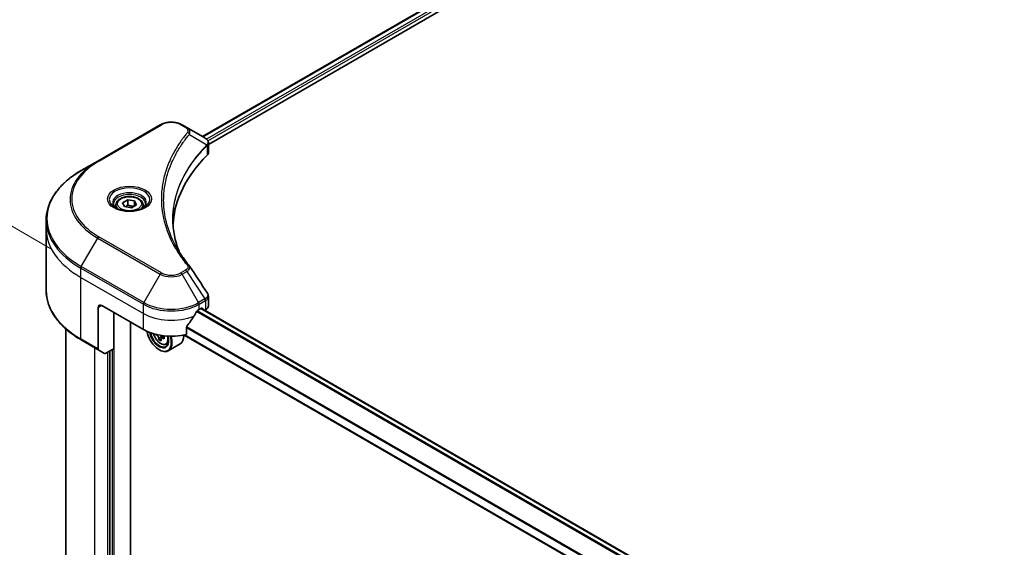
# Model space of a CAD drawing. Units: millimetres. Extents: x -2276 to 8732, y 44 to 1730.
# Drawn here: x -2110 to -1843, y 1232 to 1375 of the extents above; entities that cross this region are included whole.
import ezdxf

# ---------------------------------------------------------------- set-up
doc = ezdxf.new("R2010")
doc.units = ezdxf.units.MM
doc.header["$LTSCALE"] = 5.5
doc.layers.get('Defpoints').update_dxf_attribs({"lineweight": 25})
for name, color, linetype, lineweight in [('Dimension (ISO)', 7, 'Continuous', 18), ('Visible (ISO)', 7, 'Continuous', 35), ('Visible Narrow (ISO)', 7, 'Continuous', 25)]:
    doc.layers.add(name, color=color, linetype=linetype, lineweight=lineweight)
doc.styles.add('Note Text (TK)', font='MS PGothic.ttf')
doc.dimstyles.new('Default - Method 1b (TK)', dxfattribs={"dimscale": 5.5, "dimtxt": 2.5, "dimasz": 2.5, "dimexe": 1, "dimexo": 1.5, "dimgap": 1, "dimtad": 1, "dimrnd": 1e-08, "dimdsep": 46, "dimtxsty": 'Note Text (TK)', "dimblk": 'OPEN', "dimcen": 0.09, "dimdle": 5, "dimclrd": 100, "dimclre": 100, "dimclrt": 7, "dimadec": 1, "dimazin": 1, "dimtfac": 1, "dimtmove": 0, "dimatfit": 3, "dimldrblk": 'OPEN', "dimfxl": 1, "dimtolj": 1, "dimlwd": -1, "dimlwe": -1, "dimarcsym": 0})

# ---------------------------------------------------------------- blocks, each defined once
blk = doc.blocks.new('_Open')
at = {"color": 0, "linetype": 'ByBlock', "lineweight": -2}
for p, q in [((-1, 0.167), (0, 0)), ((-1, -0.167), (0, 0)), ((0, 0), (-1, 0))]:
    blk.add_line(p, q, dxfattribs=at)
blk = doc.blocks.new('*D36')
at = {"layer": 'Defpoints', "color": 0}
for p in [(-2162.14, 1347.96), (-2093.19, 1308.15), (-2093.19, 1112.96)]:
    blk.add_point(p, dxfattribs=at)
at = {"layer": 'Dimension (ISO)', "color": 100}
for p, q in [((-2101.44, 1312.91), (-2167.64, 1351.14)), ((-2162.14, 1166.52), (-2162.14, 1334.21)), ((-2101.44, 1117.72), (-2167.64, 1155.95))]:
    blk.add_line(p, q, dxfattribs=at)
at = {"layer": 'Dimension (ISO)', "color": 100, "xscale": 13.75, "yscale": 13.75, "zscale": 13.75}
for p, rotation in [((-2162.14, 1347.96), 90), ((-2162.14, 1152.77), 270)]:
    blk.add_blockref('_Open', p, dxfattribs=dict(at, rotation=rotation))
at = {"layer": 'Dimension (ISO)', "color": 7, "insert": (-2173.25, 1238.22), "char_height": 13.75, "attachment_point": 4, "rotation": 90, "style": 'Note Text (TK)'}
blk.add_mtext('\\A1;{\\Q30.000;\\W0.816;\\H0.816x;189}', dxfattribs=at)

msp = doc.modelspace()

# ---------------------------------------------------------------- linework, layer by layer
at = {"layer": 'Visible (ISO)'}
for p, q in [((-2060.3166, 1343.2835), (-1912.8305, 1428.4346)), ((-2058.7529, 1341.1557), (-1911.0852, 1426.4117)), ((-2071.7837, 1346.4786), (-2088.7542, 1336.6807)), ((-2064.59, 1345.7508), (-2065.8507, 1346.4786)), ((-2064.59, 1345.7508), (-2059.6865, 1342.9197)), ((-2058.7529, 1339.0213), (-2058.7529, 1341.5521)), ((-2088.7542, 1336.6807), (-2093.1921, 1334.1184)), ((-2081.9898, 1325.3993), (-2080.629, 1326.1849)), ((-2080.629, 1326.1849), (-2078.77, 1325.8974)), ((-2080.629, 1324.7697), (-2080.629, 1326.1849)), ((-2078.77, 1325.8974), (-2078.2719, 1324.8241)), ((-2078.77, 1325.8974), (-2078.77, 1324.5365)), ((-2083.7975, 1324.7851), (-2083.7975, 1323.9585)), ((-2081.4917, 1324.326), (-2081.9898, 1325.3993)), ((-2079.6328, 1324.0384), (-2081.4917, 1324.326)), ((-2078.2719, 1324.8241), (-2079.6328, 1324.0384)), ((-2076.4642, 1324.7851), (-2076.4642, 1323.9585)), ((-2102.7028, 1318.2531), (-2102.7028, 1320.7493)), ((-2102.7028, 1301.6043), (-2102.7028, 1318.2531)), ((-2058.7529, 1297.4849), (-2058.7529, 1300.0157)), ((-2088.6161, 1297.0242), (-2088.6161, 1285.8187)), ((-2087.6733, 1297.5685), (-2076.3596, 1291.0366)), ((-2061.2747, 1296.4799), (-2060.6147, 1296.8609)), ((-1743.3696, 1113.6169), (-2060.6861, 1296.8197)), ((-2060.3319, 1296.6976), (-2060.3319, 1296.6152)), ((-2084.3735, 1285.8654), (-2084.3735, 1295.6634)), ((-2059.7433, 1296.2754), (-2059.5339, 1296.3963)), ((-2097.3694, 1291.205), (-2097.3694, 1147.8775)), ((-2079.8952, 1123.2465), (-2079.8952, 1293.0778)), ((-2064.6535, 1289.7214), (-2064.6535, 1291.7804)), ((-2071.6421, 1288.5569), (-2072.1376, 1288.2708)), ((-2070.7545, 1289.21), (-2071.5271, 1288.7639)), ((-2071.3766, 1289.243), (-2071.3573, 1288.8619)), ((-1745.7294, 1105.0197), (-2065.3687, 1289.5635)), ((-2093.1921, 1288.2352), (-2088.4781, 1285.5135)), ((-2084.3735, 1285.8654), (-2086.5353, 1284.6173)), ((-2070.2572, 1287.0325), (-2069.6965, 1287.2222)), ((-2066.4172, 1287.1518), (-2069.6227, 1285.3011)), ((-2086.8686, 1284.5843), (-2088.4781, 1285.5135)), ((-2085.5049, 1285.2122), (-2085.5049, 1134.7591)), ((-2072.117, 1285.5933), (-2072.0227, 1285.5388))]:
    msp.add_line(p, q, dxfattribs=at)
for centre, major_axis, ratio, start_param, end_param in [((-2060.3972, 1340.2627), (-1.0653, 2.8654), 0.76640476, 5.52785131, 5.52857845), ((-1999.0493, 1318.2531), (-69.3333, 0), 0.57735027, 5.7600423, 6.25033406), ((-2061.4195, 1339.0213), (2.6667, 0), 0.57735027, 5.7600423, 6.28318531), ((-2065.6417, 1307.2546), (1.9802, 0.527), 0.82744179, 0.27049221, 0.36261393), ((-2087.6733, 1296.4799), (-0.6667, 1.1547), 0.57735027, 5.49778714, 7.06858347), ((-2060.6147, 1296.5343), (0.2, 0.3464), 0.57735027, 5.49778714, 7.06858347), ((-2061.4195, 1297.4849), (2.6667, 0), 0.57735027, 5.49778714, 6.28318531), ((-2068.8172, 1301.4877), (-7.252, -14.9598), 0.5228786, 1.15795131, 1.36554168), ((-2068.8172, 1301.4877), (-7.252, -14.9598), 0.5228786, 1.36554168, 1.45917851), ((-2068.8172, 1300.8345), (10.6667, 0), 0.57735027, 5.45283607, 5.49778714), ((-2068.8172, 1295.3912), (10.6667, 0), 0.57735027, 3.92699082, 5.11339037), ((-2072.117, 1289.4036), (2.3333, -4.0415), 0.57735027, 4.12446104, 7.49267955), ((-2072.117, 1289.4036), (1.8, -3.1177), 0.57735027, 4.1401313, 7.48810043), ((-2072.0227, 1289.458), (1.7333, -3.0022), 0.57735027, 4.17215368, 7.049533), ((-2065.1485, 1293.0669), (9.6754, 0.4889), 0.54167386, 3.73480531, 3.79012736), ((-2065.4602, 1293.566), (-4.3873, -8.6373), 0.61094688, 5.5745143, 5.63881566), ((-2072.0227, 1289.458), (2.4, -4.1569), 0.57735027, 5.49778714, 7.48087189), ((-2071.8236, 1289.4701), (0.3167, -0.5485), 0.57735027, 0.84542641, 1.15709947), ((-2065.1485, 1293.0669), (9.6754, 0.4889), 0.54167386, 4.00732352, 4.07162487), ((-2065.1838, 1293.7665), (-9.6754, -0.4889), 0.54167386, 0.89753334, 0.93003222), ((-2063.9897, 1292.8191), (4.326, 8.5166), 0.61094688, 2.28069048, 2.36795666), ((-2068.8172, 1291.3087), (2.4, -4.1569), 0.57735027, 0, 0.83653779), ((-2065.0954, 1292.0175), (9.5402, 0.4821), 0.54167386, 3.85509235, 3.94235852), ((-2064.872, 1293.2673), (4.3873, 8.6373), 0.61094688, 2.43292165, 2.49722301), ((-2088.1447, 1286.0909), (-0.3333, -0.5774), 0.57735027, 5.49778714, 6.28318531), ((-2086.5353, 1285.1617), (-0.3333, -0.5774), 0.57735027, 0, 0.78539816)]:
    msp.add_ellipse(centre, major_axis=major_axis, ratio=ratio, start_param=start_param, end_param=end_param, dxfattribs=at)
for points, knots in [([(-2071.7837, 1346.4786), (-2071.4556, 1346.6681), (-2071.0882, 1346.8208), (-2070.3036, 1347.0516), (-2069.8864, 1347.1295), (-2069.0344, 1347.2074), (-2068.5999, 1347.2074), (-2067.7479, 1347.1295), (-2067.3307, 1347.0516), (-2066.5461, 1346.8208), (-2066.1788, 1346.6681), (-2065.8507, 1346.4786)], [4.71238898, 4.71238898, 4.71238898, 4.71238898, 5.02654825, 5.02654825, 5.34070751, 5.34070751, 5.65486678, 5.65486678, 5.96902604, 5.96902604, 6.28318531, 6.28318531, 6.28318531, 6.28318531]), ([(-2059.6673, 1342.9086), (-2059.5694, 1342.851), (-2059.4762, 1342.788), (-2059.301, 1342.6499), (-2059.219, 1342.5747), (-2059.0692, 1342.4099), (-2059.0014, 1342.3203), (-2058.8858, 1342.125), (-2058.838, 1342.0191), (-2058.7714, 1341.7934), (-2058.7529, 1341.6735), (-2058.7529, 1341.5521)], [0, 0, 0, 0, 0.023575597, 0.023575597, 0.047151194, 0.047151194, 0.070726791, 0.070726791, 0.094302388, 0.094302388, 0.117877985, 0.117877985, 0.117877985, 0.117877985]), ([(-2093.1921, 1334.1184), (-2094.3784, 1333.4335), (-2095.4744, 1332.693), (-2097.4591, 1331.1159), (-2098.3477, 1330.2793), (-2099.894, 1328.5272), (-2100.5517, 1327.6116), (-2101.6154, 1325.7214), (-2102.0214, 1324.7468), (-2102.5652, 1322.7645), (-2102.7028, 1321.757), (-2102.7028, 1320.7493)], [1.570796327, 1.570796327, 1.570796327, 1.570796327, 1.727875959, 1.727875959, 1.884955592, 1.884955592, 2.042035225, 2.042035225, 2.199114858, 2.199114858, 2.35619449, 2.35619449, 2.35619449, 2.35619449]), ([(-2083.7975, 1324.7851), (-2083.7975, 1325.0136), (-2083.7436, 1325.2411), (-2083.5367, 1325.6799), (-2083.3767, 1325.8885), (-2082.9549, 1326.2809), (-2082.682, 1326.4588), (-2082.0574, 1326.7548), (-2081.7031, 1326.8706), (-2080.9573, 1327.0271), (-2080.5662, 1327.0681), (-2079.7843, 1327.0738), (-2079.3937, 1327.0387), (-2078.6469, 1326.8948), (-2078.2909, 1326.7858), (-2077.6466, 1326.4982), (-2077.3585, 1326.3193), (-2076.8909, 1325.9019), (-2076.7081, 1325.6639), (-2076.5097, 1325.2048), (-2076.4642, 1324.9953), (-2076.4642, 1324.7851)], [5.49778714, 5.49778714, 5.49778714, 5.49778714, 5.76358151, 5.76358151, 6.05320602, 6.05320602, 6.38130093, 6.38130093, 6.7200118, 6.7200118, 7.05614499, 7.05614499, 7.3907044, 7.3907044, 7.72661984, 7.72661984, 8.06527209, 8.06527209, 8.39487174, 8.39487174, 8.6393798, 8.6393798, 8.6393798, 8.6393798]), ([(-2083.632, 1323.8318), (-2083.6769, 1323.8639), (-2083.72, 1323.8963), (-2083.8871, 1324.0291), (-2083.9955, 1324.132), (-2084.1766, 1324.3371), (-2084.2492, 1324.4394), (-2084.3612, 1324.6384), (-2084.4007, 1324.735), (-2084.4521, 1324.9224), (-2084.4642, 1325.0133), (-2084.4642, 1325.104)], [3.247221149, 3.247221149, 3.247221149, 3.247221149, 3.298672286, 3.298672286, 3.455751919, 3.455751919, 3.612831552, 3.612831552, 3.769911184, 3.769911184, 3.926990817, 3.926990817, 3.926990817, 3.926990817]), ([(-2083.9997, 1324.025), (-2083.631, 1323.8121), (-2083.1954, 1323.6252), (-2082.2291, 1323.3301), (-2081.6977, 1323.2227), (-2080.5939, 1323.1039), (-2080.0212, 1323.0934), (-2078.8992, 1323.1722), (-2078.3499, 1323.2615), (-2077.3376, 1323.5271), (-2076.8741, 1323.7027), (-2076.4022, 1323.9463), (-2076.3309, 1323.9852), (-2076.262, 1324.025)], [3.14159265, 3.14159265, 3.14159265, 3.14159265, 3.4403958, 3.4403958, 3.74272298, 3.74272298, 4.04794488, 4.04794488, 4.35345517, 4.35345517, 4.65653194, 4.65653194, 4.71238898, 4.71238898, 4.71238898, 4.71238898]), ([(-2075.7975, 1325.104), (-2075.7975, 1325.0133), (-2075.8096, 1324.9224), (-2075.861, 1324.735), (-2075.9006, 1324.6384), (-2076.0126, 1324.4394), (-2076.0852, 1324.3371), (-2076.2662, 1324.132), (-2076.3747, 1324.0291), (-2076.5418, 1323.8963), (-2076.5849, 1323.8639), (-2076.6298, 1323.8318)], [0.785398163, 0.785398163, 0.785398163, 0.785398163, 0.942477796, 0.942477796, 1.099557429, 1.099557429, 1.256637061, 1.256637061, 1.413716694, 1.413716694, 1.465167832, 1.465167832, 1.465167832, 1.465167832]), ([(-2066.6574, 1312.0812), (-2066.67, 1312.1129), (-2066.6826, 1312.1446), (-2066.9756, 1312.8904), (-2067.2215, 1313.6084), (-2067.6433, 1315.0503), (-2067.8193, 1315.7742), (-2068.1008, 1317.2257), (-2068.2065, 1317.9534), (-2068.3474, 1319.4107), (-2068.3826, 1320.1403), (-2068.3826, 1320.87)], [1.55499619, 1.55499619, 1.55499619, 1.55499619, 1.56799787, 1.56799787, 1.86071038, 1.86071038, 2.15342288, 2.15342288, 2.44613539, 2.44613539, 2.73884789, 2.73884789, 2.73884789, 2.73884789]), ([(-2067.7411, 1313.9598), (-2067.537, 1313.5752), (-2067.323, 1313.1922), (-2066.8753, 1312.4295), (-2066.6416, 1312.0499), (-2066.1545, 1311.2946), (-2065.9013, 1310.9188), (-2065.3753, 1310.1713), (-2065.1026, 1309.7996), (-2064.5382, 1309.0608), (-2064.251, 1308.6995), (-2063.9449, 1308.3286)], [4.024932757, 4.024932757, 4.024932757, 4.024932757, 4.185188705, 4.185188705, 4.345444652, 4.345444652, 4.5057006, 4.5057006, 4.665956547, 4.665956547, 4.826212494, 4.826212494, 4.826212494, 4.826212494]), ([(-2093.1921, 1288.2352), (-2094.3784, 1288.9201), (-2095.4744, 1289.6606), (-2097.4591, 1291.2377), (-2098.3477, 1292.0743), (-2099.894, 1293.8264), (-2100.5517, 1294.7421), (-2101.6154, 1296.6322), (-2102.0214, 1297.6069), (-2102.5652, 1299.5891), (-2102.7028, 1300.5967), (-2102.7028, 1301.6043)], [3.141592654, 3.141592654, 3.141592654, 3.141592654, 3.298672286, 3.298672286, 3.455751919, 3.455751919, 3.612831552, 3.612831552, 3.769911184, 3.769911184, 3.926990817, 3.926990817, 3.926990817, 3.926990817]), ([(-2059.046, 1300.9336), (-2059.0108, 1300.8804), (-2058.978, 1300.8254), (-2058.9179, 1300.712), (-2058.8906, 1300.6535), (-2058.8427, 1300.5332), (-2058.822, 1300.4714), (-2058.7882, 1300.3448), (-2058.7751, 1300.2802), (-2058.7574, 1300.149), (-2058.7529, 1300.0825), (-2058.7529, 1300.0157)], [0.0140408951, 0.0140408951, 0.0140408951, 0.0140408951, 0.027014678, 0.027014678, 0.0399884609, 0.0399884609, 0.0529622438, 0.0529622438, 0.0659360267, 0.0659360267, 0.0789098096, 0.0789098096, 0.0789098096, 0.0789098096]), ([(-2061.6212, 1296.2886), (-2061.6584, 1296.269), (-2061.6983, 1296.2401), (-2061.7721, 1296.1688), (-2061.8061, 1296.1266), (-2061.8393, 1296.074), (-2061.8455, 1296.0637), (-2061.8514, 1296.0531)], [0.1356732242, 0.1356732242, 0.1356732242, 0.1356732242, 0.1469944231, 0.1469944231, 0.158315622, 0.158315622, 0.1609890322, 0.1609890322, 0.1609890322, 0.1609890322]), ([(-2064.5618, 1292.0123), (-2064.5866, 1291.9813), (-2064.6082, 1291.9469), (-2064.6436, 1291.8672), (-2064.6535, 1291.8214), (-2064.6535, 1291.7804)], [-0.0201836507, -0.0201836507, -0.0201836507, -0.0201836507, -0.0112759257, -0.0112759257, 0, 0, 0, 0]), ([(-2073.6079, 1289.8889), (-2073.5538, 1289.6979), (-2073.4852, 1289.5061), (-2073.2775, 1289.0264), (-2073.1206, 1288.7428), (-2072.7599, 1288.2174), (-2072.5564, 1287.9758), (-2072.1197, 1287.5571), (-2071.8865, 1287.3804), (-2071.4092, 1287.113), (-2071.1649, 1287.0222), (-2070.6966, 1286.949), (-2070.4713, 1286.9617), (-2070.2627, 1287.0306), (-2070.26, 1287.0316), (-2070.2572, 1287.0325)], [3.45372416, 3.45372416, 3.45372416, 3.45372416, 3.66940106, 3.66940106, 4.00148348, 4.00148348, 4.33333805, 4.33333805, 4.66716889, 4.66716889, 5.00189302, 5.00189302, 5.31858985, 5.31858985, 5.32281562, 5.32281562, 5.32281562, 5.32281562]), ([(-2072.2256, 1288.7529), (-2072.235, 1288.8159), (-2072.2551, 1288.8896), (-2072.3143, 1289.0397), (-2072.3535, 1289.1161), (-2072.4379, 1289.2512), (-2072.4886, 1289.3187), (-2072.5945, 1289.433), (-2072.6496, 1289.4797), (-2072.6995, 1289.5116)], [0, 0, 0, 0, 0.0179369429, 0.0179369429, 0.0358738858, 0.0358738858, 0.0538108287, 0.0538108287, 0.0717477716, 0.0717477716, 0.0717477716, 0.0717477716]), ([(-2071.2172, 1288.7587), (-2071.2793, 1288.7836), (-2071.3437, 1288.7977), (-2071.4582, 1288.7954), (-2071.5082, 1288.779), (-2071.583, 1288.7248), (-2071.6127, 1288.6833), (-2071.6446, 1288.5795), (-2071.6469, 1288.5171), (-2071.6374, 1288.4541)], [0, 0, 0, 0, 0.0179369429, 0.0179369429, 0.0358738858, 0.0358738858, 0.0538108287, 0.0538108287, 0.0717477716, 0.0717477716, 0.0717477716, 0.0717477716])]:
    msp.add_open_spline(points, degree=3, knots=knots, dxfattribs=at)
for points, weights in [([(-2080.629, 1324.7697), (-2080.963, 1324.4655), (-2081.2526, 1324.289)], [1, 1.07039454817, 1.07672477615]), ([(-2078.8791, 1324.4736), (-2079.7416, 1324.4159), (-2080.629, 1324.7697)], [1.01523736138, 1.14666441016, 1])]:
    msp.add_rational_spline(points, weights, degree=2, dxfattribs=at)
msp.add_open_spline([(-2063.85, 1308.2003), (-2062.2504, 1305.7768), (-2060.6489, 1303.3547), (-2059.046, 1300.9336)], degree=3, dxfattribs=at)
at = {"layer": 'Visible Narrow (ISO)'}
for p, q in [((-2060.1994, 1343.2159), (-1912.6422, 1428.4081)), ((-1911.6509, 1427.827), (-2059.2571, 1342.6065)), ((-2058.9063, 1342.1558), (-1911.368, 1427.3371)), ((-2088.4209, 1336.6476), (-2071.4503, 1346.4456)), ((-2066.184, 1346.4456), (-2064.9234, 1345.7178)), ((-2063.9066, 1343.9071), (-2059.1941, 1341.0255)), ((-2059.1095, 1340.8718), (-2059.1095, 1338.2521)), ((-2093.1921, 1308.15), (-2088.7542, 1315.8367)), ((-2088.7542, 1315.8367), (-2071.7837, 1306.0387)), ((-2071.4503, 1306.3906), (-2088.4209, 1316.1885)), ((-2093.3302, 1305.1892), (-2093.3302, 1307.6854)), ((-2093.3302, 1307.6854), (-2076.3596, 1297.8874)), ((-2076.2216, 1298.352), (-2093.1921, 1308.15)), ((-2093.3302, 1305.1892), (-2076.3596, 1295.3912)), ((-2093.3302, 1288.5404), (-2093.3302, 1305.1892)), ((-2071.7837, 1306.0387), (-2076.2216, 1298.352)), ((-2064.9234, 1307.1184), (-2066.184, 1306.3906)), ((-2065.8507, 1306.0387), (-2064.59, 1306.7665)), ((-2061.4128, 1298.352), (-2065.8507, 1306.0387)), ((-2064.59, 1306.7665), (-2059.6865, 1299.3487)), ((-2059.6865, 1299.3487), (-2061.4128, 1298.352)), ((-2088.6161, 1297.0242), (-2087.6733, 1297.5685)), ((-2076.3596, 1295.3912), (-2076.3596, 1297.8874)), ((-2061.2747, 1297.8874), (-2059.5484, 1298.8841)), ((-2061.2747, 1296.4799), (-2061.2747, 1297.8874)), ((-2060.8033, 1296.752), (-1743.4709, 1113.5401)), ((-2060.6147, 1296.8609), (-2060.3319, 1296.6976)), ((-2059.5339, 1298.8924), (-2059.5339, 1296.3963)), ((-2084.2792, 1120.4041), (-2084.2792, 1295.609)), ((-2076.3596, 1291.0366), (-2076.3596, 1295.3912)), ((-2061.9133, 1295.9429), (-1744.439, 1112.649)), ((-1744.2905, 1112.8089), (-2061.8044, 1296.1256)), ((-2064.6535, 1291.6021), (-1745.7294, 1107.4712)), ((-1745.7294, 1107.6611), (-2064.6533, 1291.7918)), ((-2088.6161, 1285.8187), (-2093.3302, 1288.5404)), ((-2072.6995, 1289.5116), (-2072.5193, 1289.6156)), ((-2071.3766, 1289.243), (-2072.2256, 1288.7529)), ((-2070.7492, 1289.0289), (-2071.2172, 1288.7587)), ((-1745.7294, 1105.155), (-2065.1953, 1289.5987)), ((-2089.559, 1136.9909), (-2089.559, 1286.1376)), ((-2086.0706, 1284.8856), (-2086.0706, 1134.9769)), ((-2084.8449, 1285.5933), (-2084.8449, 1134.5958))]:
    msp.add_line(p, q, dxfattribs=at)
for centre, major_axis, ratio, start_param, end_param in [((-2068.8172, 1344.9253), (3.7239, 0), 0.57735027, 0.78539816, 2.35619449), ((-2071.4503, 1345.9013), (-0.3333, 0.5774), 0.57735027, 5.49778714, 6.28318531), ((-2066.184, 1345.9013), (0.3333, 0.5774), 0.57735027, 0, 0.78539816), ((-2064.9234, 1345.1734), (0.3333, 0.5774), 0.57735027, 0, 0.78539816), ((-2064.4591, 1343.8433), (0.5142, -0.4243), 0.7371107, 0.95417388, 2.11728116), ((-2059.7373, 1341.02), (-0.4726, 0.4702), 0.70765843, 3.75530177, 4.10367434), ((-2059.687, 1341.0641), (0.4051, -0.5295), 0.7825254, 0.71441804, 1.11451017), ((-2070.7028, 1326.2587), (-25.5286, 0), 0.57735027, 5.49778714, 7.06858347), ((-2070.7028, 1326.4181), (-25.0572, 0), 0.57735027, 5.49778714, 7.06858347), ((-2088.4209, 1336.1033), (-0.3333, 0.5774), 0.57735027, 5.49778714, 6.28318531), ((-2070.7028, 1321.1342), (-31.8047, 0), 0.57735027, 5.49778714, 7.06858347), ((-2080.1309, 1326.2587), (-5.4714, 0), 0.57735027, 2.35619449, 7.06858347), ((-2080.1309, 1325.4889), (4.5286, 0), 0.57735027, 5.59811367, 10.10984959), ((-2080.1309, 1325.104), (-4.3333, 0), 0.57735027, 3.14159265, 6.28318531), ((-2080.1309, 1324.7851), (-3.6667, 0), 0.57735027, 0, 0.56017967), ((-2080.1309, 1324.7851), (3.6667, 0), 0.57735027, 5.72300564, 6.28318531), ((-2070.7028, 1320.7493), (-32, 0), 0.57735027, 0, 0.78539816), ((-2070.7028, 1318.2531), (-32, 0), 0.57735027, 0, 0.78539816), ((-2088.4209, 1315.6442), (0.3333, 0.5774), 0.57735027, 0.78539816, 1.57079633), ((-2092.8588, 1307.9575), (0.3333, 0.5774), 0.57735027, 1.57079633, 2.35619449), ((-2064.4591, 1307.9043), (0.5142, 0.4243), 0.7371107, 0, 1.02431149), ((-2071.4503, 1305.8462), (-0.3333, -0.5774), 0.57735027, 3.92699082, 4.71238898), ((-2068.8172, 1307.7514), (4.1953, 0), 0.57735027, 3.92699082, 5.49778714), ((-2068.8172, 1307.9108), (-3.7239, 0), 0.57735027, 0.78539816, 2.35619449), ((-2066.184, 1305.8462), (0.3333, -0.5774), 0.57735027, 1.57079633, 2.35619449), ((-2064.9234, 1306.5741), (0.3333, -0.5774), 0.57735027, 1.57079633, 2.35619449), ((-2070.7028, 1301.6043), (-32, 0), 0.57735027, 0, 0.78539816), ((-2060.0198, 1299.1562), (-0.3333, 0.5774), 0.57735027, 3.92699082, 4.71238898), ((-2060.0053, 1299.1645), (0.3286, -0.58), 0.58272546, 0.79011911, 1.57603082), ((-2075.8882, 1298.1596), (0.3333, 0.5774), 0.57735027, 1.57079633, 2.35619449), ((-2068.8172, 1302.2421), (10.6667, 0), 0.57735027, 3.92699082, 5.49778714), ((-2068.8172, 1302.627), (-10.4714, 0), 0.57735027, 0.78539816, 2.35619449), ((-2061.7461, 1298.1596), (0.3333, -0.5774), 0.57735027, 0.78539816, 1.57079633), ((-2068.8172, 1299.7459), (10.6667, 0), 0.57735027, 3.92699082, 5.33033906), ((-2092.8588, 1288.8126), (-0.3333, -0.5774), 0.57735027, 5.49778714, 6.28318531), ((-2071.7269, 1289.6288), (1.4087, -2.4399), 0.57735027, 4.29156195, 7.38872494), ((-2071.5767, 1289.7155), (1.5016, -2.6008), 0.57735027, 6.16824203, 6.70696909)]:
    msp.add_ellipse(centre, major_axis=major_axis, ratio=ratio, start_param=start_param, end_param=end_param, dxfattribs=at)
for centre, major_axis in [((-2080.1309, 1326.4181), (5.9428, 0)), ((-2080.1309, 1325.1117), (-3.2667, 0))]:
    msp.add_ellipse(centre, major_axis=major_axis, ratio=0.57735027, dxfattribs=at)
for points, knots in [([(-2064.9234, 1345.7178), (-2064.8293, 1345.6635), (-2064.7438, 1345.6042), (-2064.5475, 1345.4397), (-2064.4523, 1345.3283), (-2064.303, 1345.0591), (-2064.2698, 1344.8972), (-2064.3149, 1344.617), (-2064.3685, 1344.4974), (-2064.4591, 1344.3876)], [0, 0, 0, 0, 0.029936483, 0.029936483, 0.077834855, 0.077834855, 0.14010274, 0.14010274, 0.187502416, 0.187502416, 0.187502416, 0.187502416]), ([(-2063.9066, 1343.9071), (-2063.8055, 1344.1145), (-2063.7618, 1344.3044), (-2063.749, 1344.7162), (-2063.8095, 1344.93), (-2064.012, 1345.2744), (-2064.1323, 1345.4124), (-2064.3732, 1345.6136), (-2064.4767, 1345.6854), (-2064.59, 1345.7508)], [-0.187502416, -0.187502416, -0.187502416, -0.187502416, -0.14010274, -0.14010274, -0.077834855, -0.077834855, -0.029936483, -0.029936483, 0, 0, 0, 0]), ([(-2064.4591, 1344.3876), (-2064.5249, 1344.3078), (-2064.5903, 1344.228), (-2064.7347, 1344.0503), (-2064.8135, 1343.9523), (-2065.0052, 1343.7115), (-2065.1174, 1343.5685), (-2065.3723, 1343.2386), (-2065.514, 1343.0515), (-2065.8344, 1342.6199), (-2066.0115, 1342.375), (-2066.4094, 1341.8094), (-2066.6274, 1341.4881), (-2067.113, 1340.7457), (-2067.3758, 1340.3235), (-2067.9306, 1339.3847), (-2068.2171, 1338.867), (-2068.8455, 1337.6503), (-2069.1735, 1336.9489), (-2069.8544, 1335.3253), (-2070.1854, 1334.4001), (-2070.8208, 1332.2597), (-2071.0874, 1331.0406), (-2071.4443, 1328.5187), (-2071.5227, 1327.2152), (-2071.4567, 1324.0726), (-2071.2071, 1322.2343), (-2070.1528, 1318.0463), (-2069.2036, 1315.7089), (-2067.4226, 1312.5666), (-2066.8806, 1311.7069), (-2065.889, 1310.2815), (-2065.4653, 1309.7097), (-2064.8922, 1308.9818), (-2064.763, 1308.8204), (-2064.5747, 1308.5891), (-2064.517, 1308.5188), (-2064.4591, 1308.4486)], [0, 0, 0, 0, 0.0344265, 0.0344265, 0.07650467, 0.07650467, 0.1377084, 0.1377084, 0.21727325, 0.21727325, 0.32070756, 0.32070756, 0.45517217, 0.45517217, 0.62997615, 0.62997615, 0.8417425, 0.8417425, 1.12477817, 1.12477817, 1.49272454, 1.49272454, 1.97105483, 1.97105483, 2.47873595, 2.47873595, 3.19579554, 3.19579554, 4.127973, 4.127973, 4.4843018, 4.4843018, 4.72660511, 4.72660511, 4.79590965, 4.79590965, 4.82621249, 4.82621249, 4.82621249, 4.82621249]), ([(-2067.741, 1313.9599), (-2068.81, 1315.9749), (-2069.6119, 1318.0376), (-2070.5909, 1321.9285), (-2070.8382, 1323.7506), (-2070.9035, 1326.8662), (-2070.8258, 1328.1586), (-2070.4724, 1330.6597), (-2070.2083, 1331.8688), (-2069.5789, 1333.9923), (-2069.2511, 1334.9103), (-2068.5766, 1336.5214), (-2068.2517, 1337.2175), (-2067.6293, 1338.4252), (-2067.3454, 1338.9391), (-2066.7959, 1339.8711), (-2066.5356, 1340.2902), (-2066.0546, 1341.0274), (-2065.8386, 1341.3464), (-2065.4444, 1341.908), (-2065.269, 1342.1512), (-2064.9516, 1342.5799), (-2064.8113, 1342.7657), (-2064.5588, 1343.0933), (-2064.4476, 1343.2354), (-2064.2577, 1343.4746), (-2064.1797, 1343.5718), (-2064.0366, 1343.7484), (-2063.972, 1343.8265), (-2063.9066, 1343.9071)], [-4.02493276, -4.02493276, -4.02493276, -4.02493276, -3.19579554, -3.19579554, -2.47873595, -2.47873595, -1.97105483, -1.97105483, -1.49272454, -1.49272454, -1.12477817, -1.12477817, -0.8417425, -0.8417425, -0.62997615, -0.62997615, -0.45517217, -0.45517217, -0.32070756, -0.32070756, -0.21727325, -0.21727325, -0.1377084, -0.1377084, -0.07650467, -0.07650467, -0.0344265, -0.0344265, 0, 0, 0, 0]), ([(-2059.6865, 1342.9197), (-2059.6836, 1342.918), (-2059.6806, 1342.9164), (-2059.6748, 1342.913), (-2059.6719, 1342.9113), (-2059.669, 1342.9096)], [-0.00153668531, -0.00153668531, -0.00153668531, -0.00153668531, -0.00076834266, -0.00076834266, -0.00000000001, -0.00000000001, -0.00000000001, -0.00000000001]), ([(-2059.669, 1342.9096), (-2059.3392, 1342.7155), (-2059.1008, 1342.4711), (-2058.8921, 1341.9958), (-2058.8721, 1341.7749), (-2058.9674, 1341.4063), (-2059.0345, 1341.2618), (-2059.1366, 1341.1153)], [0, 0, 0, 0, 0.087259675, 0.087259675, 0.154661595, 0.154661595, 0.196787795, 0.196787795, 0.196787795, 0.196787795]), ([(-2059.1941, 1341.0255), (-2059.3504, 1340.8681), (-2059.5046, 1340.7116), (-2060.0262, 1340.1718), (-2060.3844, 1339.7863), (-2061.3803, 1338.6711), (-2061.9905, 1337.9331), (-2064.7026, 1334.3761), (-2066.2817, 1331.4238), (-2068.0062, 1326.0839), (-2068.3989, 1323.7236), (-2068.4521, 1319.4765), (-2068.2447, 1317.5902), (-2067.5231, 1314.5012), (-2067.1405, 1313.2885), (-2066.662, 1312.0885)], [-5.47772979, -5.47772979, -5.47772979, -5.47772979, -5.40661912, -5.40661912, -5.23453446, -5.23453446, -4.91295092, -4.91295092, -3.70555522, -3.70555522, -2.7767893, -2.7767893, -2.03555087, -2.03555087, -1.55154, -1.55154, -1.55154, -1.55154]), ([(-2068.3826, 1320.87), (-2068.3826, 1320.9664), (-2068.382, 1321.0628), (-2068.3513, 1323.5197), (-2067.9591, 1325.8791), (-2066.2372, 1331.2185), (-2064.6605, 1334.1719), (-2061.9521, 1337.7321), (-2061.3428, 1338.4709), (-2060.3481, 1339.5875), (-2059.9904, 1339.9734), (-2059.4695, 1340.5139), (-2059.3153, 1340.6714), (-2059.1593, 1340.8282)], [2.73884789, 2.73884789, 2.73884789, 2.73884789, 2.7767893, 2.7767893, 3.70555522, 3.70555522, 4.91295092, 4.91295092, 5.23453446, 5.23453446, 5.40661912, 5.40661912, 5.47772979, 5.47772979, 5.47772979, 5.47772979]), ([(-2059.1366, 1341.1153), (-2059.1458, 1341.1022), (-2059.1551, 1341.0882), (-2059.1743, 1341.0584), (-2059.1841, 1341.0425), (-2059.1941, 1341.0255)], [-0.007586184, -0.007586184, -0.007586184, -0.007586184, -0.003793092, -0.003793092, 0, 0, 0, 0]), ([(-2059.1593, 1340.8282), (-2059.151, 1340.8366), (-2059.1427, 1340.8443), (-2059.1261, 1340.8587), (-2059.1178, 1340.8655), (-2059.1095, 1340.8718)], [0, 0, 0, 0, 0.003793092, 0.003793092, 0.007586184, 0.007586184, 0.007586184, 0.007586184]), ([(-2059.1095, 1340.8718), (-2058.9861, 1340.9735), (-2058.8922, 1341.089), (-2058.7796, 1341.3211), (-2058.7532, 1341.4356), (-2058.7532, 1341.5521)], [-0.1967877948, -0.1967877948, -0.1967877948, -0.1967877948, -0.1546615949, -0.1546615949, -0.1178779852, -0.1178779852, -0.1178779852, -0.1178779852]), ([(-2064.4591, 1308.4486), (-2064.4078, 1308.3864), (-2064.3683, 1308.3209), (-2064.2953, 1308.1468), (-2064.2794, 1308.0358), (-2064.3043, 1307.7826), (-2064.3637, 1307.6412), (-2064.5716, 1307.3641), (-2064.729, 1307.2306), (-2064.9234, 1307.1184)], [0, 0, 0, 0, 0.026852665, 0.026852665, 0.069816928, 0.069816928, 0.125670471, 0.125670471, 0.187504168, 0.187504168, 0.187504168, 0.187504168]), ([(-2064.59, 1306.7665), (-2064.3559, 1306.9068), (-2064.1637, 1307.0651), (-2063.8956, 1307.3865), (-2063.81, 1307.5477), (-2063.7468, 1307.8319), (-2063.7485, 1307.9552), (-2063.8019, 1308.1152), (-2063.8226, 1308.1589), (-2063.8499, 1308.2003)], [-0.187504168, -0.187504168, -0.187504168, -0.187504168, -0.125670471, -0.125670471, -0.069816928, -0.069816928, -0.026852665, -0.026852665, -0.010060657, -0.010060657, -0.010060657, -0.010060657]), ([(-2059.669, 1299.3591), (-2059.6719, 1299.3574), (-2059.6748, 1299.3556), (-2059.6806, 1299.3522), (-2059.6836, 1299.3504), (-2059.6865, 1299.3487)], [-0.00153668531, -0.00153668531, -0.00153668531, -0.00153668531, -0.00076834265, -0.00076834265, 0, 0, 0, 0]), ([(-2059.046, 1300.9337), (-2059.0169, 1300.8897), (-2058.9923, 1300.8445), (-2058.9099, 1300.658), (-2058.8875, 1300.5102), (-2058.9199, 1300.1727), (-2059.0005, 1299.9835), (-2059.2667, 1299.6427), (-2059.4474, 1299.4898), (-2059.669, 1299.3591)], [0.014040895, 0.014040895, 0.014040895, 0.014040895, 0.029522231, 0.029522231, 0.076757801, 0.076757801, 0.138164041, 0.138164041, 0.196787795, 0.196787795, 0.196787795, 0.196787795]), ([(-2059.5339, 1298.8924), (-2059.2883, 1299.0322), (-2059.0913, 1299.2037), (-2058.8228, 1299.5869), (-2058.7529, 1299.7989), (-2058.7529, 1300.0157)], [-0.196787795, -0.196787795, -0.196787795, -0.196787795, -0.138164041, -0.138164041, -0.07890981, -0.07890981, -0.07890981, -0.07890981]), ([(-2059.5484, 1298.8841), (-2059.546, 1298.8855), (-2059.5436, 1298.8869), (-2059.5387, 1298.8896), (-2059.5363, 1298.891), (-2059.5339, 1298.8924)], [0, 0, 0, 0, 0.00076834265, 0.00076834265, 0.00153668531, 0.00153668531, 0.00153668531, 0.00153668531])]:
    msp.add_open_spline(points, degree=3, knots=knots, dxfattribs=at)

# ---------------------------------------------------------------- dimensions: what is measured, and where the dimension line sits
at = {"layer": 'Dimension (ISO)', "color": 100}
dim = msp.add_linear_dim(base=(-2162.1444, 1347.9596), p1=(-2093.1921, 1112.9606), p2=(-2093.1921, 1308.15), angle=270, text='{\\Q30.000;\\W0.816;\\H0.816x;189}', dimstyle='Default - Method 1b (TK)', override={"dimgap": 1, "dimdec": 0, "dimlfac": 0.166667, "dimtol": 0, "dimlim": 0, "dimtp": 0, "dimtm": 0, "dimtdec": 0, "dimtofl": 0, "dimatfit": 1}, dxfattribs=at)
dim.commit()
dim.dimension.update_dxf_attribs({"geometry": '*D36', "text_midpoint": (-2162.1444, 1250.3649), "dimtype": 160})

doc.saveas('drawing.dxf')
